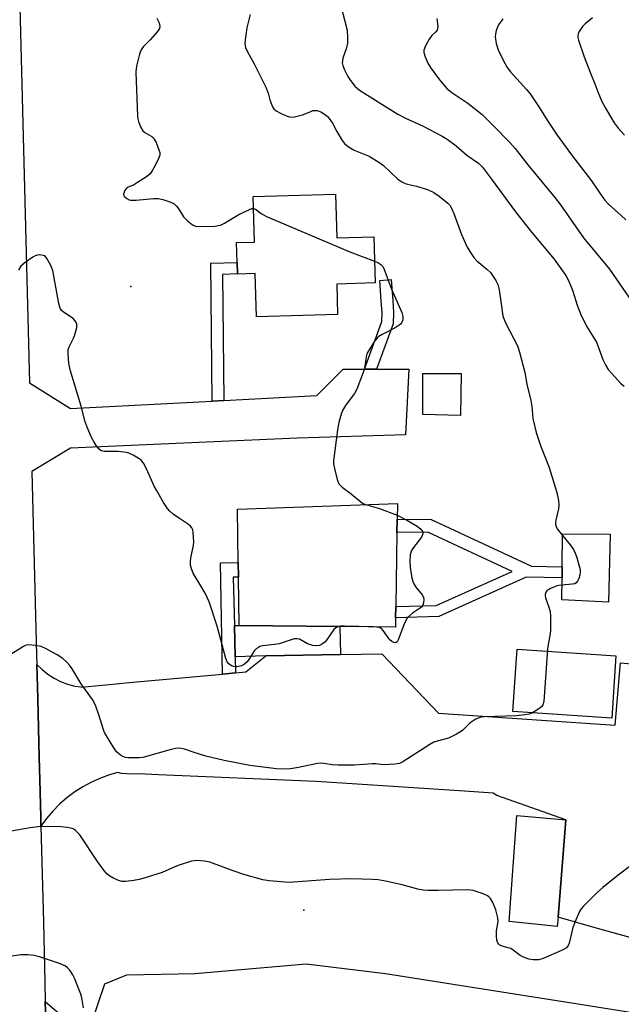
# Model space of a CAD drawing. Units: inches. Extents: x 1333762 to 1339761, y 521446 to 525446.
# Drawn here: x 1336527 to 1336714, y 523572 to 523877 of the extents above; entities that cross this region are included whole.
import ezdxf

# ---------------------------------------------------------------- set-up
doc = ezdxf.new("R2010")
doc.units = ezdxf.units.IN
doc.header["$MEASUREMENT"] = 0
for name, color, linetype in [('BLDG-Footprint', 5, 'Continuous'), ('CULTRL-Pad', 6, 'Continuous'), ('ELEV-Spot Elevation', 7, 'Continuous'), ('NTRL-Trees', 3, 'Continuous'), ('TRANS-Non Street Sidewalk', 7, 'Continuous'), ('TRANS-Parking Lot', 4, 'Continuous'), ('TRANS-Road', 130, 'Continuous'), ('Undefined', 1, 'Continuous')]:
    doc.layers.add(name, color=color, linetype=linetype)

msp = doc.modelspace()

# ---------------------------------------------------------------- linework, layer by layer
at = {"layer": 'BLDG-Footprint'}
for points, elevation in [([(1336625.13, 523822.87), (1336625.52, 523809.32), (1336637.01, 523809.65), (1336637.41, 523795.38), (1336625.53, 523795.04), (1336625.8, 523785.59), (1336600.7, 523784.88), (1336600.32, 523798.27), (1336594.82, 523798.11), (1336594.82, 523798.16), (1336594.72, 523801.75), (1336594.55, 523807.84), (1336600.11, 523808), (1336599.71, 523822.14)], 454.34), ([(1336664, 523767.37), (1336663.83, 523754.34), (1336652.16, 523754.68), (1336652.16, 523767.37)], 453.4), ([(1336643.75, 523691.81), (1336643.7, 523688.93), (1336626.48, 523689.09), (1336595.31, 523689.38), (1336595.12, 523704.37), (1336595.06, 523708.92), (1336594.85, 523725.45), (1336644.33, 523727.19), (1336644.25, 523722.19), (1336644.18, 523718.17), (1336643.8, 523695.25)], 454.21), ([(1336710.13, 523717.64), (1336709.61, 523696.63), (1336695.2, 523697.32), (1336695.26, 523704.13), (1336695.29, 523707.57), (1336695.37, 523717.81)], 451.92), ([(1336694.04, 523599.16), (1336693.81, 523596.28), (1336678.88, 523597.84), (1336681.31, 523630.66), (1336696.42, 523629.27)], 450.83)]:
    msp.add_lwpolyline(points, close=True, dxfattribs=dict(at, elevation=elevation))
at = {"layer": 'CULTRL-Pad'}
for points in [[(1336603.64, 523680.07), (1336594.09, 523679.69), (1336593.86, 523689.39), (1336595.31, 523689.38), (1336626.48, 523689.09), (1336626.75, 523680.44)], [(1336711.96, 523680.06), (1336710.67, 523660.74), (1336680.04, 523662.79), (1336681.33, 523682.11)]]:
    msp.add_lwpolyline(points, close=True, dxfattribs=at)
at = {"layer": 'ELEV-Spot Elevation'}
for p in [(1336561.78, 523794.23, 454.42), (1336615.39, 523601.34, 449.84)]:
    msp.add_point(p, dxfattribs=at)
at = {"layer": 'NTRL-Trees'}
msp.add_lwpolyline([(1336543.76, 523549.13), (1336553.74, 523578.57), (1336560.62, 523581.33), (1336581.69, 523581.81), (1336616.12, 523584.72), (1336640.63, 523581.81), (1336699.57, 523572.47), (1336750.92, 523564.3)], dxfattribs=at)
at = {"layer": 'TRANS-Non Street Sidewalk'}
for points in [[(1336590.61, 523759.03), (1336587.02, 523758.84), (1336586.55, 523801.48), (1336594.72, 523801.75), (1336594.82, 523798.16), (1336590.19, 523798.01)], [(1336637.88, 523768.7), (1336634.12, 523768.7), (1336639.51, 523783.41), (1336639.58, 523786.19), (1336639.34, 523789.72), (1336638.87, 523796.15), (1336642.39, 523796.41), (1336642.87, 523789.97), (1336643.11, 523786.26), (1336643.02, 523782.74)], [(1336654.56, 523722.35), (1336685.85, 523707.73), (1336695.29, 523707.57), (1336695.26, 523704.13), (1336684.17, 523704.32), (1336657.09, 523692.16), (1336643.75, 523691.81), (1336643.8, 523695.25), (1336656.31, 523695.58), (1336679.8, 523706.12), (1336653.7, 523718.32), (1336644.18, 523718.18), (1336644.25, 523722.19)], [(1336594.21, 523674.77), (1336590.17, 523674.4), (1336589.57, 523708.85), (1336595.06, 523708.92), (1336595.12, 523704.37), (1336593.5, 523704.35), (1336593.86, 523689.39), (1336594.09, 523679.69)]]:
    msp.add_lwpolyline(points, close=True, dxfattribs=at)
at = {"layer": 'TRANS-Parking Lot'}
msp.add_polyline3d([(1336732.3, 523588.43, 0), (1336706.27, 523595.73, 0), (1336694.04, 523599.16, 0), (1336696.41, 523629.27, 0), (1336675.07, 523636.86, 0), (1336673.95, 523637.57, 0), (1336665.04, 523638.15, 0), (1336644.57, 523639.5, 0), (1336619.14, 523641.18, 0), (1336570.39, 523643.24, 0), (1336564.26, 523643.51, 0), (1336562.24, 523643.45, 0), (1336558.89, 523643.69, 0), (1336557.84, 523643.9, 0), (1336555.23, 523643.19, 0), (1336552.39, 523642.18, 0), (1336549.64, 523640.96, 0), (1336546.98, 523639.54, 0), (1336544.45, 523637.92, 0), (1336542.04, 523636.11, 0), (1336539.77, 523634.13, 0), (1336537.66, 523631.98, 0), (1336535.72, 523629.68, 0), (1336534, 523627.31, 0), (1336533.93, 523630.23, 0), (1336533.63, 523641.7, 0), (1336533.45, 523648.54, 0), (1336532.98, 523666.89, 0), (1336532.71, 523677.38, 0), (1336534.34, 523675.76, 0), (1336536.12, 523674.33, 0), (1336538.04, 523673.1, 0), (1336540.08, 523672.07, 0), (1336542.22, 523671.27, 0), (1336544.43, 523670.7, 0), (1336546.39, 523670.42, 0), (1336546.45, 523670.38, 0), (1336557.32, 523671.38, 0), (1336561.3, 523671.75, 0), (1336590.17, 523674.4, 0), (1336594.21, 523674.77, 0), (1336597.39, 523675.07, 0), (1336603.64, 523680.07, 0), (1336626.75, 523680.44, 0), (1336639.48, 523680.65, 0), (1336657.05, 523662.31, 0), (1336711.74, 523658.61, 0), (1336713.37, 523677.83, 0), (1336743.95, 523675.07, 0)], dxfattribs=at)
at = {"layer": 'TRANS-Road'}
for points in [[(1336526.71, 523909.07, 0), (1336530.45, 523764.52, 0), (1336543.09, 523756.5, 0), (1336587.02, 523758.84, 0), (1336590.61, 523759.03, 0), (1336619.35, 523760.57, 0), (1336627.49, 523768.7, 0), (1336634.12, 523768.7, 0), (1336637.88, 523768.7, 0), (1336647.82, 523768.7, 0), (1336646.81, 523748.36, 0), (1336613.25, 523747.35, 0), (1336543.09, 523744.3, 0), (1336531.16, 523737.05, 0), (1336532.63, 523680.29, 0), (1336532.71, 523677.38, 0), (1336532.98, 523666.89, 0), (1336533.45, 523648.54, 0), (1336533.63, 523641.7, 0), (1336533.93, 523630.23, 0), (1336534, 523627.31, 0), (1336534.77, 523597.52, 0), (1336535.2, 523579.11, 0), (1336535.33, 523573.1, 0), (1336535.56, 523563.18, 0)], [(1336535.56, 523563.18, 0), (1336535.33, 523573.1, 0), (1336555.67, 523555.77, 0)]]:
    msp.add_polyline3d(points, dxfattribs=at)
at = {"layer": 'Undefined'}
for points, elevation in [([(1336626.59, 523881.96), (1336628.75, 523873.62), (1336628.92, 523871.27), (1336628.87, 523869.51), (1336628.53, 523868.15), (1336627.46, 523864.86), (1336627.28, 523864.03), (1336627.25, 523863.48), (1336627.42, 523862.66), (1336627.98, 523861.32), (1336629.01, 523859.2), (1336629.75, 523857.98), (1336631.15, 523856.28), (1336632.62, 523855.01), (1336644.46, 523847.62), (1336646.86, 523846.33), (1336652.26, 523843.84), (1336658.22, 523840.73), (1336659.74, 523839.86), (1336662.51, 523837.81), (1336665.81, 523834.88), (1336669.4, 523832.39), (1336670.68, 523831.18), (1336673.45, 523827.52), (1336680.84, 523817.38), (1336685.91, 523810.98), (1336692.83, 523802.7), (1336696.42, 523797.69), (1336697.23, 523796.11), (1336698.52, 523793.11), (1336700.03, 523788.2), (1336701.1, 523785.66), (1336702.82, 523782.05), (1336705.89, 523777.01), (1336706.7, 523775.12), (1336707.92, 523771.73), (1336708.8, 523769.88), (1336709.55, 523768.64), (1336710.65, 523767.32), (1336713.37, 523764.36), (1336714.49, 523763.42)], 450), ([(1336569.83, 523877.32), (1336570.58, 523875.82), (1336570.82, 523874.8), (1336570.65, 523874.09), (1336570.04, 523873.19), (1336567.77, 523870.6), (1336565.58, 523868.41), (1336564.96, 523867.51), (1336564.5, 523866.18), (1336563.67, 523862.83), (1336563.45, 523861.7), (1336563.38, 523860.56), (1336563.9, 523846.97), (1336563.97, 523846.11), (1336564.14, 523845.27), (1336564.81, 523843.64), (1336565.54, 523842.42), (1336566.15, 523841.89), (1336568.33, 523840.67), (1336568.74, 523840.31), (1336569.08, 523839.86), (1336569.61, 523838.81), (1336570.5, 523836.58), (1336570.74, 523835.74), (1336570.75, 523834.93), (1336570.4, 523833.89), (1336569.65, 523832.34), (1336568.45, 523830.04), (1336567.84, 523829.17), (1336566.67, 523828.16), (1336563.92, 523826.4), (1336562.63, 523825.66), (1336561, 523825.02), (1336560.53, 523824.76), (1336560.04, 523824.19), (1336559.7, 523823.5), (1336559.56, 523822.8), (1336559.67, 523822.37), (1336559.95, 523821.98), (1336560.54, 523821.48), (1336561.25, 523821.12), (1336561.78, 523821.01), (1336563.48, 523821), (1336568.8, 523821.47), (1336570.26, 523821.52), (1336571.69, 523821.24), (1336574.18, 523820.38), (1336575.2, 523819.86), (1336575.97, 523819.12), (1336576.64, 523818.24), (1336578.15, 523815.83), (1336579.3, 523814.61), (1336580.38, 523813.72), (1336581.06, 523813.28), (1336581.79, 523812.98), (1336582.6, 523812.84), (1336587.86, 523812.99), (1336589.56, 523813.22), (1336590.82, 523813.83), (1336593.73, 523815.67), (1336595.25, 523816.54), (1336598.5, 523818.09), (1336599.3, 523818.36), (1336599.81, 523818.41)], 454), ([(1336598.71, 523878.4), (1336597.7, 523874.27), (1336597.25, 523871.45), (1336597.14, 523869.4), (1336597.35, 523868.17), (1336597.92, 523866.88), (1336599.98, 523863.2), (1336603.61, 523855.9), (1336604.36, 523854.06), (1336604.87, 523852.02), (1336605.33, 523850.65), (1336605.66, 523849.87), (1336606.11, 523849.19), (1336606.77, 523848.66), (1336608.34, 523847.84), (1336610.24, 523846.97), (1336611.34, 523846.66), (1336612.44, 523846.75), (1336614.96, 523847.4), (1336616.31, 523847.86), (1336617.48, 523848.46), (1336618.18, 523848.68), (1336619.47, 523848.69), (1336620.62, 523848.31), (1336622.03, 523847.4), (1336622.66, 523846.86), (1336623.22, 523846.23), (1336624.2, 523844.78), (1336625.54, 523842.23), (1336627.19, 523839.44), (1336627.89, 523838.52), (1336628.75, 523837.8), (1336629.94, 523837.02), (1336630.95, 523836.48), (1336635.55, 523834.58), (1336638.57, 523832.76), (1336639.97, 523831.68), (1336644.32, 523827.6), (1336645.02, 523827.05), (1336645.7, 523826.63), (1336646.67, 523826.16), (1336647.45, 523825.9), (1336650.25, 523825.3), (1336653.58, 523824.33), (1336655.61, 523823.38), (1336657.27, 523822.23), (1336659.95, 523820.03), (1336660.49, 523819.39), (1336661.07, 523818.46), (1336661.78, 523816.87), (1336664.13, 523810.41), (1336665.85, 523806.63), (1336666.7, 523805.11), (1336668.01, 523803.27), (1336668.92, 523802.2), (1336672.02, 523799.62), (1336673.08, 523798.59), (1336673.96, 523797.42), (1336674.76, 523796.18), (1336675.38, 523794.9), (1336675.86, 523793.29), (1336676.18, 523790.34), (1336676.6, 523787.45), (1336676.87, 523785.72), (1336677.14, 523784.6), (1336677.82, 523783.02), (1336681.44, 523775.95), (1336682.12, 523774), (1336683.73, 523767.72), (1336684.42, 523764.12), (1336685.63, 523759.03), (1336685.93, 523757.13), (1336686.25, 523753.49), (1336687.26, 523749.17), (1336688.58, 523745.06), (1336691.26, 523738.28), (1336693.69, 523730.59), (1336694.2, 523728.07), (1336694.32, 523726.67), (1336694.17, 523725.51), (1336693.36, 523722.04), (1336693.25, 523721.17), (1336693.28, 523720.61), (1336693.4, 523720.07), (1336693.77, 523719.34), (1336695.37, 523717.28)], 452), ([(1336656.5, 523877.16), (1336656.66, 523876.32), (1336656.78, 523874.63), (1336656.61, 523873.6), (1336656.22, 523873.04), (1336654.99, 523871.9), (1336654.11, 523870.81), (1336652.96, 523868.74), (1336652.47, 523867.41), (1336652.48, 523866.62), (1336652.92, 523865.28), (1336653.84, 523863.15), (1336654.73, 523861.68), (1336657.3, 523858.25), (1336659.65, 523855.56), (1336661.21, 523854.32), (1336666.08, 523851.03), (1336670.53, 523847.48), (1336673.98, 523844.1), (1336679.07, 523838.84), (1336680.81, 523836.95), (1336684.71, 523831.87), (1336693.08, 523821.81), (1336694.79, 523819.54), (1336701.94, 523809.38), (1336709.91, 523799.66), (1336719.09, 523786.32)], 448), ([(1336676.96, 523877.03), (1336675.64, 523875.26), (1336675.25, 523874.53), (1336674.89, 523873.45), (1336674.65, 523872.34), (1336674.6, 523871.49), (1336674.93, 523869.47), (1336675.54, 523867.51), (1336677.15, 523864.06), (1336678.26, 523862.01), (1336679.33, 523860.68), (1336684.3, 523855.2), (1336685.38, 523853.9), (1336688.08, 523849.88), (1336690.83, 523845.47), (1336693.76, 523841.12), (1336698.18, 523834.98), (1336704.37, 523827), (1336706.38, 523824.12), (1336707.89, 523821.8), (1336708.54, 523820.94), (1336709.65, 523819.79), (1336713.56, 523816.29), (1336715.03, 523814.86)], 446), ([(1336704.71, 523877.37), (1336702.4, 523875.48), (1336701.55, 523874.67), (1336700.61, 523873.18), (1336700.28, 523872.39), (1336700.17, 523871.85), (1336700.19, 523871.29), (1336700.39, 523870.45), (1336702.1, 523865.37), (1336704.05, 523860.28), (1336705.44, 523856.98), (1336706.33, 523854.49), (1336707.62, 523851.49), (1336708.73, 523849.4), (1336711.4, 523844.88), (1336712.63, 523843.27), (1336714.55, 523841.05)], 444), ([(1336599.81, 523818.41), (1336600.36, 523818.24), (1336602.14, 523816.9), (1336603.1, 523816.3), (1336603.84, 523815.94), (1336629.61, 523804.96), (1336637.22, 523802.15)], 454), ([(1336626.12, 523689.1), (1336625.25, 523688.73), (1336624.69, 523688.21), (1336622.37, 523684.87), (1336621.82, 523684.22), (1336621.18, 523683.72), (1336620.21, 523683.26), (1336619.17, 523683.08), (1336618.1, 523683.25), (1336616.52, 523683.79), (1336613.99, 523685.2), (1336613.2, 523685.34), (1336612.4, 523685.27), (1336607.73, 523683.78), (1336606.31, 523683.53), (1336602.58, 523683.1), (1336601.76, 523682.88), (1336601.29, 523682.66), (1336600.64, 523682.23), (1336600.06, 523681.66), (1336598.3, 523678.89), (1336597.78, 523678.2), (1336597, 523677.44), (1336596.08, 523676.91), (1336594.76, 523676.68), (1336593.7, 523676.72), (1336592.98, 523676.99), (1336592.14, 523677.6), (1336591.64, 523678.19), (1336591.18, 523679.22), (1336588.53, 523689.18), (1336586.03, 523696.73), (1336585.48, 523698.06), (1336584.82, 523699.37), (1336583.51, 523701.69), (1336581.13, 523705.62), (1336580.58, 523706.94), (1336580.33, 523708.07), (1336580.26, 523709.21), (1336580.42, 523710.37), (1336581.16, 523714.14), (1336581.28, 523715.3), (1336581.11, 523718.15), (1336580.97, 523718.98), (1336580.71, 523719.66), (1336580.3, 523720.18), (1336579.65, 523720.71), (1336576.27, 523722.91), (1336574.91, 523723.9), (1336573.86, 523724.79), (1336573.14, 523725.62), (1336571.91, 523727.46), (1336569.72, 523731.24), (1336569.07, 523732.55), (1336566.69, 523737.93), (1336565.71, 523739.66), (1336565.02, 523740.53), (1336564.1, 523741.22), (1336562.56, 523742.08), (1336561.24, 523742.72), (1336560.43, 523742.98), (1336557.9, 523743.2), (1336553.64, 523743.2), (1336552.62, 523743.42), (1336551.98, 523743.92), (1336551.07, 523745.07), (1336550.42, 523746.08), (1336549.67, 523747.59), (1336548.3, 523750.79), (1336547.7, 523752.42), (1336546.48, 523757.28), (1336543.07, 523768.54), (1336542.62, 523770.53), (1336542.38, 523773.4), (1336542.46, 523774.81), (1336542.74, 523775.62), (1336544.08, 523778.28), (1336544.52, 523779.36), (1336545.08, 523781.58), (1336545.1, 523782.65), (1336544.78, 523783.38), (1336544.06, 523784.23), (1336543.38, 523784.76), (1336540.94, 523786.34), (1336540.32, 523786.89), (1336540.02, 523787.33), (1336539.81, 523787.86), (1336539.53, 523789), (1336537.65, 523799.2), (1336537.01, 523800.82), (1336535.74, 523803.15), (1336535.17, 523803.72), (1336534.7, 523803.92), (1336533.62, 523804.04), (1336532.78, 523803.97), (1336532.25, 523803.81), (1336531.5, 523803.39), (1336529.12, 523801.66), (1336527.8, 523800.52), (1336527.01, 523799.38)], 454), ([(1336637.22, 523802.15), (1336638.25, 523801.67), (1336639.18, 523801.09), (1336639.71, 523800.53), (1336640.12, 523799.81), (1336642.44, 523793.48), (1336645.65, 523786.21), (1336645.99, 523785), (1336646, 523783.96), (1336645.62, 523783.03), (1336645.3, 523782.64), (1336644.88, 523782.3), (1336643.59, 523781.54), (1336639.56, 523779.47), (1336638.34, 523778.66), (1336637.27, 523777.33), (1336635.09, 523773.91), (1336634.86, 523773.39), (1336634.64, 523772.56), (1336634.23, 523769.66), (1336633.99, 523768.52), (1336631.75, 523762.5), (1336631.08, 523761.22), (1336629.04, 523758.65), (1336628.22, 523757.42), (1336627.32, 523755.88), (1336626.87, 523754.8), (1336626.22, 523752.22), (1336625.75, 523749.91), (1336624.51, 523740.33), (1336624.54, 523739.46), (1336624.81, 523738.02), (1336625.68, 523734.57), (1336625.96, 523733.75), (1336626.22, 523733.26), (1336626.58, 523732.82), (1336627.24, 523732.23), (1336630.01, 523730.16), (1336632.96, 523727.68), (1336633.68, 523727.19), (1336634.43, 523726.84)], 454), ([(1336634.43, 523726.84), (1336638.81, 523725.66), (1336644.27, 523723.54)], 454), ([(1336644.27, 523723.54), (1336647.44, 523721.88), (1336650.38, 523720.1), (1336651.53, 523719.24), (1336651.91, 523718.83), (1336652.17, 523718.38), (1336652.21, 523717.74), (1336651.79, 523716.78), (1336649.31, 523713.54), (1336648.72, 523712.57), (1336648.3, 523711.25), (1336648.18, 523709.2), (1336648.22, 523707.71), (1336648.34, 523706.53), (1336648.78, 523704.19), (1336649.09, 523703.05), (1336649.44, 523702.27), (1336650.04, 523701.29), (1336651.94, 523698.86), (1336652.34, 523698.19), (1336652.51, 523697.45), (1336652.4, 523696.41), (1336652.15, 523695.68), (1336651.74, 523695.14), (1336649, 523693.23), (1336647.91, 523692.3), (1336647.34, 523691.68), (1336646.54, 523690.14), (1336644.56, 523684.97), (1336644.2, 523684.35), (1336643.92, 523684.12), (1336643.64, 523684.04), (1336643.24, 523684.12), (1336642.62, 523684.48), (1336642.02, 523684.98), (1336641.41, 523685.72), (1336639.92, 523687.91), (1336639.36, 523688.51), (1336638.64, 523688.84), (1336636.91, 523689)], 454), ([(1336695.37, 523717.28), (1336697.8, 523714.38), (1336698.78, 523712.88), (1336699.35, 523711.84), (1336699.78, 523710.73), (1336700.5, 523708.15), (1336700.84, 523706.7), (1336700.92, 523705.83), (1336700.79, 523705), (1336700.44, 523703.92), (1336700.1, 523703.17), (1336699.63, 523702.57), (1336699.19, 523702.34), (1336698.41, 523702.16), (1336695.24, 523701.88)], 452), ([(1336695.24, 523701.88), (1336694.24, 523701.78), (1336693.43, 523701.61), (1336691.5, 523700.8), (1336690.58, 523700.15), (1336690.28, 523699.75), (1336690.03, 523699.06), (1336690.01, 523698.55), (1336690.13, 523698), (1336691.2, 523695.04), (1336691.55, 523693.72), (1336691.68, 523692.31), (1336691.74, 523688.01), (1336691.63, 523686.88), (1336690.97, 523683.56), (1336690.78, 523682.14), (1336689.6, 523665.96), (1336689.36, 523664.87), (1336688.92, 523664.23), (1336687.82, 523663.42), (1336686.11, 523662.43), (1336685.07, 523662.04), (1336683.72, 523661.75), (1336681.19, 523661.44), (1336671.17, 523661.2), (1336670.31, 523661.1), (1336669.48, 523660.85), (1336668.43, 523660.32), (1336667.18, 523659.53), (1336666.52, 523658.99), (1336664.55, 523657), (1336663.87, 523656.5), (1336662.65, 523655.78), (1336660.09, 523654.52), (1336656.61, 523653.68), (1336655.59, 523653.31), (1336654.33, 523652.58), (1336646.01, 523647.22), (1336644.97, 523646.78), (1336643.54, 523646.54), (1336640.02, 523646.29), (1336637.69, 523646.59), (1336636.62, 523646.62), (1336630.99, 523646.2), (1336625.93, 523646.18), (1336624.16, 523646.27), (1336621.55, 523646.74), (1336620.43, 523646.84), (1336619.02, 523646.67), (1336613.68, 523645.49), (1336611.25, 523645.05), (1336609.54, 523644.95), (1336606.9, 523645.04), (1336598.6, 523646.11), (1336590.68, 523647.69), (1336584.98, 523649.04), (1336581.46, 523650.09), (1336578.41, 523651.14), (1336577.37, 523651.38), (1336576.61, 523651.46), (1336575.77, 523651.4), (1336574.33, 523651.08), (1336565.53, 523648.61), (1336564.39, 523648.48), (1336562.11, 523648.45), (1336560.97, 523648.5), (1336560.15, 523648.63), (1336559.38, 523648.93), (1336558.64, 523649.34), (1336557.95, 523649.81), (1336557.34, 523650.38), (1336556.51, 523651.56), (1336554.23, 523655.31), (1336553.69, 523656.34), (1336553.38, 523657.14), (1336551.92, 523661.8), (1336550.95, 523664.47), (1336550.4, 523665.77), (1336549.97, 523666.52), (1336546.47, 523671.37), (1336543.64, 523676.01), (1336542.83, 523677.19), (1336542.05, 523678.03), (1336540.77, 523679.2), (1336539.06, 523680.32), (1336535.44, 523682.29), (1336534.11, 523682.88), (1336532.17, 523683.27), (1336530.2, 523683.43), (1336529.4, 523683.29), (1336528.64, 523682.95), (1336523.98, 523680.03)], 452), ([(1336636.91, 523689), (1336627.92, 523689.23), (1336626.74, 523689.2), (1336626.12, 523689.1)], 454), ([(1336717.67, 523615.96), (1336712.69, 523612.17), (1336707.91, 523608.38), (1336706.14, 523606.82), (1336701.9, 523602.64), (1336701.22, 523601.79), (1336700.66, 523600.91), (1336699.32, 523597.91), (1336698.61, 523595.96), (1336697.51, 523591.18), (1336697.19, 523590.46), (1336696.61, 523589.75), (1336695.91, 523589.26), (1336695.12, 523588.86), (1336689.44, 523586.41), (1336688.05, 523586.05), (1336686.35, 523585.97), (1336684.94, 523586.17), (1336683.3, 523586.8), (1336682.28, 523587.39), (1336680.13, 523589), (1336679.38, 523589.46), (1336678.58, 523589.74), (1336676.69, 523590.18), (1336676.03, 523590.52), (1336675.67, 523590.84), (1336675.39, 523591.27), (1336675.12, 523592.03), (1336674.95, 523593.47), (1336675, 523594.95), (1336675.45, 523597.91), (1336675.42, 523599.03), (1336674.79, 523601.44), (1336673.85, 523603.71), (1336673.1, 523604.99), (1336672.61, 523605.52), (1336672.19, 523605.83), (1336670.86, 523606.42), (1336667.77, 523607.43), (1336666.91, 523607.59), (1336666.04, 523607.63), (1336656.94, 523607.45), (1336653.76, 523607.47), (1336652.32, 523607.55), (1336650.67, 523607.86), (1336645.78, 523609.16), (1336640.64, 523610.31), (1336638.34, 523610.71), (1336636.6, 523610.87), (1336630.17, 523611.07), (1336623.29, 523610.9), (1336610.86, 523609.9), (1336604.64, 523610.43), (1336602.62, 523610.78), (1336596.75, 523612.43), (1336593.48, 523613.53), (1336586.31, 523616.19), (1336584.61, 523616.51), (1336582.31, 523616.73), (1336581.46, 523616.67), (1336580.62, 523616.48), (1336576.75, 523615.24), (1336575.4, 523614.74), (1336571.49, 523612.98), (1336566.3, 523611.32), (1336564.42, 523610.85), (1336562.74, 523610.56), (1336560.19, 523610.24), (1336559.09, 523610.25), (1336558.03, 523610.56), (1336556.22, 523611.39), (1336555, 523612.09), (1336554.36, 523612.65), (1336553.42, 523613.77), (1336551.48, 523616.37), (1336545.99, 523624.66), (1336545.43, 523625.33), (1336544.82, 523625.9), (1336544.14, 523626.38), (1336543.64, 523626.61), (1336542.24, 523626.94), (1336540.22, 523627.19), (1336533.85, 523627.29), (1336530.64, 523626.86), (1336524.79, 523625.8)], 450), ([(1336547.14, 523571.2), (1336546.62, 523574.23), (1336546.32, 523575.42), (1336544.42, 523580.37), (1336543.9, 523581.4), (1336542.96, 523582.76), (1336542.22, 523583.56), (1336541.55, 523584.03), (1336540, 523584.73), (1336533.52, 523586.89), (1336531.85, 523587.3), (1336529.91, 523587.57), (1336527.74, 523587.5), (1336524.35, 523587.06)], 448)]:
    msp.add_lwpolyline(points, dxfattribs=dict(at, elevation=elevation))

doc.saveas('drawing.dxf')
